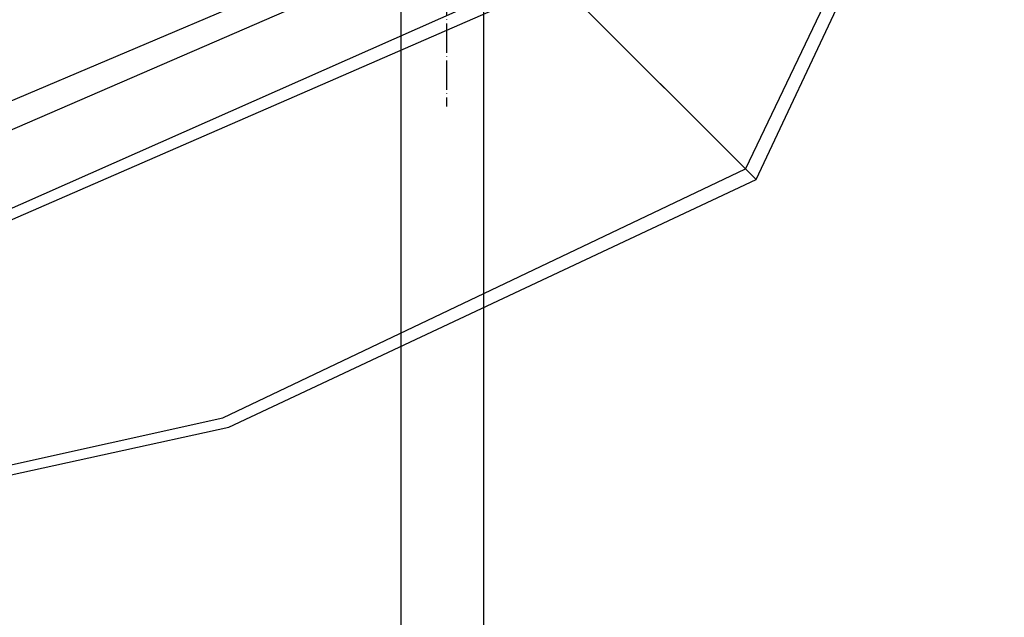
# Model space of a CAD drawing. Units: millimetres. Extents: x 4381 to 14203, y -6630 to 2041.
# Drawn here: x 9778 to 10181, y -718 to -473 of the extents above; entities that cross this region are included whole.
import ezdxf

# ---------------------------------------------------------------- set-up
doc = ezdxf.new("R2010")
doc.units = ezdxf.units.MM
doc.linetypes.add('ACAD_ISO04W100', pattern=[30, 24, -3, 0, -3])
doc.layers.add('PH-172E1', color=7, linetype='Continuous')
doc.layers.add('PV-172E1', color=7, linetype='Continuous')

# ---------------------------------------------------------------- blocks, each defined once
blk = doc.blocks.new('kotwa')
at = {"color": 1, "linetype": 'ACAD_ISO04W100', "ltscale": 0.5}
for p, q in [((-23213.47, 7451.18, 26.03), (-23213.47, 7251.18, 26.03)), ((-23313.47, 7351.18, 26.03), (-23113.47, 7351.18, 26.03))]:
    blk.add_line(p, q, dxfattribs=at)
blk = doc.blocks.new('kotwa1')
at = {"color": 1, "lineweight": 30}
blk.add_circle((7611.38, 479.32, -15), 32, dxfattribs=at)
at = {"color": 3, "linetype": 'ACAD_ISO04W100', "lineweight": 30}
blk.add_blockref('kotwa', (30824.84, -6871.86, -41.03), dxfattribs=at)
blk = doc.blocks.new('*U8')
at = {"layer": 'PV-172E1'}
for p, q in [((528.82, 1939.74), (426.87, 1726.11)), ((431.27, 1721.72), (532.67, 1937.39)), ((112.89, 1703.84), (345.88, 1807.1)), ((114.81, 1700.1), (350.28, 1802.71)), ((426.87, 1726.11), (350.28, 1802.71)), ((213.25, 1624.17), (426.87, 1726.11)), ((431.27, 1721.72), (426.87, 1726.11)), ((215.59, 1620.32), (431.27, 1721.72)), ((319.92, 950.01), (319.92, 1669.37)), ((285.92, 1653.38), (285.92, 949.99)), ((-24.22, 1571.45), (213.25, 1624.17)), ((-23.49, 1567.93), (215.59, 1620.32))]:
    blk.add_line(p, q, dxfattribs=at)
blk = doc.blocks.new('*U9')
at = {"layer": 'PH-172E1'}
for p, q in [((317.92, 1835.06), (97.21, 1741.35)), ((317.92, 1835.06), (431.27, 1721.72)), ((101.35, 1731.13), (324.96, 1828.02)), ((285.92, 1796.64), (285.92, 1653.38)), ((319.92, 1669.37), (319.92, 1796.64))]:
    blk.add_line(p, q, dxfattribs=at)

msp = doc.modelspace()

# ---------------------------------------------------------------- block references
msp.add_blockref('kotwa1', (2341.15, -887.89, 15))
at = {"layer": 'PH-172E1'}
msp.add_blockref('*U9', (9647.93, -2260.18), dxfattribs=at)
at = {"layer": 'PV-172E1'}
msp.add_blockref('*U8', (9647.93, -2260.18), dxfattribs=at)

doc.saveas('drawing.dxf')
